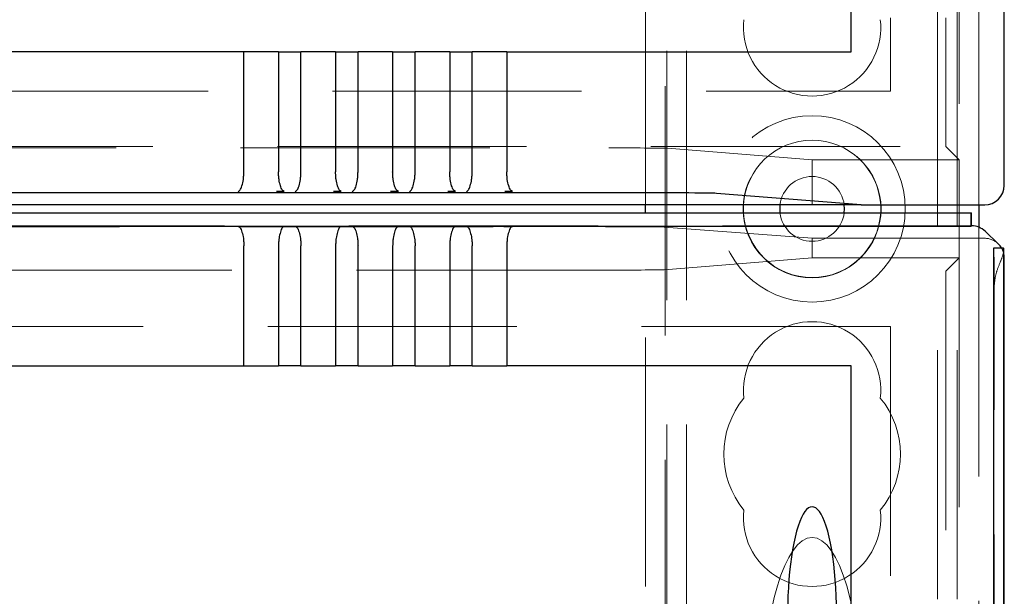
# Model space of a CAD drawing. Units: millimetres. Extents: x 11 to 205, y 5 to 292.
# Drawn here: x 92 to 97, y 198 to 201 of the extents above; entities that cross this region are included whole.
import ezdxf

# ---------------------------------------------------------------- set-up
doc = ezdxf.new("R2010")
doc.units = ezdxf.units.MM
doc.linetypes.add('HIDDEN', pattern=[1.905, 1.27, -0.635])

msp = doc.modelspace()

# ---------------------------------------------------------------- linework, layer by layer
at = {"color": 7, "linetype": 'HIDDEN', "lineweight": 18}
for p, q in [((94.9219, 110.2471), (94.9219, 245.2471)), ((95.0219, 110.2471), (95.0219, 245.2471)), ((96.3019, 245.2471), (96.3019, 110.2471)), ((96.4019, 245.2471), (96.4019, 191.0618)), ((96.5119, 245.2271), (96.5119, 200.2671)), ((94.9119, 191.9821), (94.9119, 206.0121)), ((96.4119, 205.8621), (96.4119, 200.4971)), ((94.8119, 200.2671), (94.8119, 205.4371)), ((96.0619, 203.1268), (96.0619, 200.8471)), ((96.3435, 203.1268), (96.3435, 200.5655)), ((72.2619, 200.8471), (96.0619, 200.8471)), ((71.9803, 200.5655), (96.3435, 200.5655)), ((96.4119, 200.4971), (96.3435, 200.5655)), ((73.698, 200.5578), (94.6259, 200.5578)), ((95.6619, 200.4971), (94.9247, 200.5559)), ((95.6619, 200.2671), (95.6619, 200.4971)), ((96.4119, 200.4971), (95.6619, 200.4971)), ((96.4119, 200.4971), (96.4119, 199.9971)), ((94.8119, 192.6071), (94.8119, 200.2271)), ((96.4754, 200.1606), (71.8485, 200.1606)), ((73.7155, 200.1564), (94.6084, 200.1564)), ((95.6619, 200.0971), (94.9072, 200.1545)), ((96.4754, 200.1606), (96.4754, 200.1606)), ((96.5119, 200.1536), (96.5119, 170.3405)), ((95.6619, 199.9971), (95.6619, 200.0971)), ((96.5419, 200.0971), (95.6619, 200.0971)), ((95.6619, 199.9971), (94.9072, 199.9369)), ((95.6619, 199.9971), (96.4119, 199.9971)), ((96.3439, 199.929), (96.4119, 199.9971)), ((96.4119, 199.9971), (96.4119, 192.1321)), ((94.6084, 199.935), (73.7155, 199.935)), ((96.3435, 199.879), (96.3435, 197.448)), ((96.59, 170.6475), (96.59, 199.8466)), ((96.0619, 199.6471), (72.2619, 199.6471)), ((96.0619, 199.6471), (96.0619, 197.448))]:
    msp.add_line(p, q, dxfattribs=at)
at = {"color": 7, "linetype": 'Continuous', "lineweight": 25}
for p, q in [((95.8619, 201.0471), (95.8619, 240.5428)), ((96.6419, 200.3671), (96.6419, 202.3121)), ((92.7646, 201.0471), (75.5592, 201.0471)), ((92.7646, 200.4363), (92.7646, 201.0471)), ((92.9412, 201.0471), (92.7646, 201.0471)), ((92.9412, 201.0471), (92.9412, 200.4363)), ((92.9412, 201.0471), (93.0556, 201.0471)), ((93.0556, 200.4363), (93.0556, 201.0471)), ((93.2322, 201.0471), (93.0556, 201.0471)), ((93.2322, 201.0471), (93.2322, 200.4363)), ((93.2322, 201.0471), (93.3466, 201.0471)), ((93.3466, 200.4363), (93.3466, 201.0471)), ((93.5232, 201.0471), (93.3466, 201.0471)), ((93.5232, 201.0471), (93.5232, 200.4363)), ((93.5232, 201.0471), (93.6376, 201.0471)), ((93.6376, 200.4363), (93.6376, 201.0471)), ((93.8142, 201.0471), (93.6376, 201.0471)), ((93.8142, 201.0471), (93.8142, 200.4363)), ((93.8142, 201.0471), (93.9286, 201.0471)), ((93.9286, 200.4363), (93.9286, 201.0471)), ((94.1052, 201.0471), (93.9286, 201.0471)), ((94.1052, 201.0471), (94.1052, 200.4363)), ((94.1052, 201.0471), (95.8619, 201.0471)), ((94.6259, 200.3296), (73.698, 200.3296)), ((92.9704, 200.3362), (92.9308, 200.3361)), ((93.2614, 200.3362), (93.2218, 200.3361)), ((93.5524, 200.3362), (93.5128, 200.3361)), ((93.8434, 200.3362), (93.8038, 200.3361)), ((94.1344, 200.3362), (94.0948, 200.3361)), ((95.9129, 200.2671), (95.1738, 200.3261)), ((94.6259, 200.2671), (73.698, 200.2671)), ((95.1738, 200.2671), (94.6259, 200.2671)), ((94.8119, 200.2271), (94.8119, 200.2671)), ((95.9129, 200.2671), (95.1738, 200.2671)), ((95.3123, 200.2271), (95.3123, 200.2671)), ((95.9129, 200.2671), (96.5419, 200.2671)), ((96.0116, 200.2671), (96.0116, 200.2271)), ((96.5119, 200.2671), (96.5119, 200.1536)), ((71.8502, 200.2271), (96.4737, 200.2271)), ((96.4737, 200.1588), (96.4737, 200.2271)), ((96.4737, 200.2271), (96.4754, 200.2271)), ((96.4754, 200.1606), (96.4754, 200.2271)), ((71.8502, 200.1588), (96.4737, 200.1588)), ((96.4737, 200.1588), (96.4754, 200.1606)), ((96.611, 200.0694), (96.5444, 200.1329)), ((92.7646, 199.4471), (92.7646, 200.0579)), ((92.9412, 200.0579), (92.9412, 199.4471)), ((93.0556, 199.4471), (93.0556, 200.0579)), ((93.2322, 200.0579), (93.2322, 199.4471)), ((93.3466, 199.4471), (93.3466, 200.0579)), ((93.5232, 200.0579), (93.5232, 199.4471)), ((93.6376, 199.4471), (93.6376, 200.0579)), ((93.8142, 200.0579), (93.8142, 199.4471)), ((93.9286, 199.4471), (93.9286, 200.0579)), ((94.1052, 200.0579), (94.1052, 199.4471)), ((96.5875, 200.0466), (96.5875, 170.4475)), ((96.6375, 200.0466), (96.5875, 200.0466)), ((96.6375, 200.0466), (96.6375, 170.4475)), ((96.6386, 200.0466), (96.6375, 200.0466)), ((96.6392, 170.4665), (96.6392, 200.0277)), ((96.6419, 196.0122), (96.6419, 199.9971)), ((75.5592, 199.4471), (92.7646, 199.4471)), ((92.7646, 199.4471), (92.9412, 199.4471)), ((93.0556, 199.4471), (92.9412, 199.4471)), ((93.0556, 199.4471), (93.2322, 199.4471)), ((93.3466, 199.4471), (93.2322, 199.4471)), ((93.3466, 199.4471), (93.5232, 199.4471)), ((93.6376, 199.4471), (93.5232, 199.4471)), ((93.6376, 199.4471), (93.8142, 199.4471)), ((93.9286, 199.4471), (93.8142, 199.4471)), ((93.9286, 199.4471), (94.1052, 199.4471)), ((95.8619, 199.4471), (94.1052, 199.4471)), ((95.8619, 197.4769), (95.8619, 199.4471))]:
    msp.add_line(p, q, dxfattribs=at)
at = {"color": 7, "linetype": 'Continuous', "lineweight": 25, "flags": 128}
for points in [[(95.4981, 200.2671), (95.4969, 200.2471), (95.4981, 200.2271)], [(95.8257, 200.2271), (95.8269, 200.2471), (95.8257, 200.2671)]]:
    msp.add_lwpolyline(points, dxfattribs=at)
at = {"color": 7, "linetype": 'HIDDEN', "lineweight": 18}
for radius in [0.475, 0.3515]:
    msp.add_circle((95.6619, 200.2471), radius, dxfattribs=at)
for centre, radius, start, end in [((95.6619, 201.1721), 0.35, 173.5326, 6.4674), ((95.6619, 200.2471), 0.3502, 3.2736, 176.7264), ((95.6619, 200.2471), 0.165, 6.9621, 173.0379), ((95.6619, 200.2471), 0.3502, 183.2736, 270), ((95.6619, 200.2471), 0.165, 186.9621, 270), ((95.6619, 200.2471), 0.3502, 270, 356.7264), ((95.6619, 200.2471), 0.165, 270, 353.0379), ((89.4269, 199.8966), 7.1633, 359.60009, 1.19989), ((95.6619, 199.3221), 0.35, 353.5326, 186.4674), ((95.6619, 198.9971), 0.45, 140.6085, 219.3915), ((95.6619, 198.9971), 0.45, 320.6085, 39.3915), ((95.6619, 198.6721), 0.35, 173.5326, 6.4674)]:
    msp.add_arc(centre, radius, start, end, dxfattribs=at)
at = {"color": 7, "linetype": 'Continuous', "lineweight": 25}
msp.add_arc((96.4075, 200.0299), 0.2317, 359.4564, 4.1346, dxfattribs=at)
at = {"color": 7, "linetype": 'HIDDEN', "lineweight": 18}
for centre, major_axis, ratio, start_param, end_param in [((94.6259, 200.5557), (0.3, 0), 0.006981, 0.087266, 1.570796), ((94.6084, 200.1544), (0.3, 0), 0.00666, 0.087266, 1.570796), ((96.5419, 199.9971), (-0.0724, 0.069), 0.999953, 4.712389, 5.47423), ((96.5419, 199.9971), (-0.0724, 0.069), 0.999953, 4.138308, 4.421757), ((94.6084, 199.9371), (0.3, 0), 0.006981, 4.712389, 6.195919), ((96.3439, 199.879), (0, 0.05), 0.006981, 0.006981, 1.570796), ((95.6619, 197.7305), (0, -0.8416), 0.297042, 3.141593, 4.712389), ((95.6619, 197.7305), (0, 0.8416), 0.297042, 4.712389, 6.283185)]:
    msp.add_ellipse(centre, major_axis=major_axis, ratio=ratio, start_param=start_param, end_param=end_param, dxfattribs=at)
at = {"color": 7, "linetype": 'Continuous', "lineweight": 25}
for centre, major_axis, ratio, start_param, end_param in [((96.5419, 200.3671), (-0.0707, 0.0707), 0.999951, 2.356219, 3.926966), ((94.6259, 200.3257), (0.55, 0), 0.006981, 0.087266, 1.570796), ((96.4754, 200.0606), (-0.0012, 0.1), 0.999952, 5.509601, 6.271347), ((96.5419, 199.9971), (-0.0724, 0.069), 0.999953, 4.421757, 4.712389), ((96.5419, 199.9971), (-0.0724, 0.069), 0.999953, 3.903387, 4.138308), ((95.6619, 198.1785), (0, 0.5501), 0.22723, 5.676407, 6.889964), ((95.6619, 198.1785), (0, 0.5501), 0.22723, 0.606779, 5.676407)]:
    msp.add_ellipse(centre, major_axis=major_axis, ratio=ratio, start_param=start_param, end_param=end_param, dxfattribs=at)
for points, knots in [([(92.7355, 200.3362), (92.7388, 200.3378), (92.7456, 200.3408), (92.7553, 200.3635), (92.7614, 200.3911), (92.7642, 200.4165), (92.7645, 200.4298), (92.7646, 200.4363)], [0, 0, 0, 0, 0.2500069, 0.49997, 0.7493755, 0.8778421, 1, 1, 1, 1]), ([(92.9704, 200.3362), (92.967, 200.3378), (92.9603, 200.3409), (92.9505, 200.3635), (92.9444, 200.3911), (92.9417, 200.4165), (92.9414, 200.4298), (92.9412, 200.4363)], [0, 0, 0, 0, 0.250164, 0.499969, 0.749218, 0.877797, 1, 1, 1, 1]), ([(93.0265, 200.3362), (93.0298, 200.3378), (93.0366, 200.3408), (93.0463, 200.3635), (93.0524, 200.3911), (93.0552, 200.4165), (93.0555, 200.4298), (93.0556, 200.4363)], [0, 0, 0, 0, 0.250007, 0.49997, 0.749375, 0.877842, 1, 1, 1, 1]), ([(93.2614, 200.3362), (93.258, 200.3378), (93.2513, 200.3409), (93.2415, 200.3635), (93.2354, 200.3911), (93.2327, 200.4165), (93.2324, 200.4298), (93.2322, 200.4363)], [0, 0, 0, 0, 0.2501641, 0.4999687, 0.7492182, 0.8777975, 1, 1, 1, 1]), ([(93.3175, 200.3362), (93.3208, 200.3378), (93.3276, 200.3408), (93.3373, 200.3635), (93.3434, 200.3911), (93.3462, 200.4165), (93.3465, 200.4298), (93.3466, 200.4363)], [0, 0, 0, 0, 0.250007, 0.49997, 0.749375, 0.877842, 1, 1, 1, 1]), ([(93.5524, 200.3362), (93.549, 200.3378), (93.5423, 200.3409), (93.5325, 200.3635), (93.5264, 200.3911), (93.5237, 200.4165), (93.5234, 200.4298), (93.5232, 200.4363)], [0, 0, 0, 0, 0.250164, 0.499969, 0.749218, 0.877797, 1, 1, 1, 1]), ([(93.6085, 200.3362), (93.6118, 200.3378), (93.6186, 200.3408), (93.6283, 200.3635), (93.6344, 200.3911), (93.6372, 200.4165), (93.6375, 200.4298), (93.6376, 200.4363)], [0, 0, 0, 0, 0.250007, 0.49997, 0.749375, 0.877842, 1, 1, 1, 1]), ([(93.8434, 200.3362), (93.84, 200.3378), (93.8333, 200.3409), (93.8235, 200.3635), (93.8174, 200.3911), (93.8147, 200.4165), (93.8144, 200.4298), (93.8142, 200.4363)], [0, 0, 0, 0, 0.250164, 0.499969, 0.749218, 0.877797, 1, 1, 1, 1]), ([(93.8995, 200.3362), (93.9028, 200.3378), (93.9096, 200.3408), (93.9193, 200.3635), (93.9254, 200.3911), (93.9282, 200.4165), (93.9285, 200.4298), (93.9286, 200.4363)], [0, 0, 0, 0, 0.2500069, 0.49997, 0.7493755, 0.8778421, 1, 1, 1, 1]), ([(94.1344, 200.3362), (94.131, 200.3378), (94.1243, 200.3409), (94.1145, 200.3635), (94.1084, 200.3911), (94.1057, 200.4165), (94.1054, 200.4298), (94.1052, 200.4363)], [0, 0, 0, 0, 0.250164, 0.499969, 0.749218, 0.877797, 1, 1, 1, 1]), ([(92.7355, 200.158), (92.753, 200.158), (92.7886, 200.1581), (92.8488, 200.1582), (92.9117, 200.1582), (92.9507, 200.158), (92.9704, 200.158)], [0, 0, 0, 0, 0.236038, 0.478415, 0.735773, 1, 1, 1, 1]), ([(92.7355, 200.158), (92.7388, 200.1564), (92.7456, 200.1533), (92.7553, 200.1307), (92.7614, 200.1031), (92.7642, 200.0777), (92.7645, 200.0644), (92.7646, 200.0579)], [0, 0, 0, 0, 0.250189, 0.499991, 0.749237, 0.87782, 1, 1, 1, 1]), ([(92.9704, 200.158), (92.967, 200.1564), (92.9603, 200.1533), (92.9505, 200.1307), (92.9444, 200.1031), (92.9417, 200.0777), (92.9414, 200.0644), (92.9412, 200.0579)], [0, 0, 0, 0, 0.250007, 0.49997, 0.749386, 0.877831, 1, 1, 1, 1]), ([(93.0265, 200.158), (93.044, 200.158), (93.0796, 200.1581), (93.1398, 200.1582), (93.2027, 200.1582), (93.2417, 200.158), (93.2614, 200.158)], [0, 0, 0, 0, 0.236038, 0.478415, 0.735773, 1, 1, 1, 1]), ([(93.0265, 200.158), (93.0298, 200.1564), (93.0366, 200.1533), (93.0463, 200.1307), (93.0524, 200.1031), (93.0552, 200.0777), (93.0555, 200.0644), (93.0556, 200.0579)], [0, 0, 0, 0, 0.250189, 0.499991, 0.749237, 0.87782, 1, 1, 1, 1]), ([(93.2614, 200.158), (93.258, 200.1564), (93.2513, 200.1533), (93.2415, 200.1307), (93.2354, 200.1031), (93.2327, 200.0777), (93.2324, 200.0644), (93.2322, 200.0579)], [0, 0, 0, 0, 0.250007, 0.49997, 0.749386, 0.877831, 1, 1, 1, 1]), ([(93.3175, 200.158), (93.335, 200.158), (93.3706, 200.1581), (93.4308, 200.1582), (93.4937, 200.1582), (93.5327, 200.158), (93.5524, 200.158)], [0, 0, 0, 0, 0.236038, 0.478415, 0.735773, 1, 1, 1, 1]), ([(93.3175, 200.158), (93.3208, 200.1564), (93.3276, 200.1533), (93.3373, 200.1307), (93.3434, 200.1031), (93.3462, 200.0777), (93.3465, 200.0644), (93.3466, 200.0579)], [0, 0, 0, 0, 0.250189, 0.499991, 0.749237, 0.87782, 1, 1, 1, 1]), ([(93.5524, 200.158), (93.549, 200.1564), (93.5423, 200.1533), (93.5325, 200.1307), (93.5264, 200.1031), (93.5237, 200.0777), (93.5234, 200.0644), (93.5232, 200.0579)], [0, 0, 0, 0, 0.2500067, 0.4999697, 0.7493863, 0.8778309, 1, 1, 1, 1]), ([(93.6085, 200.158), (93.626, 200.158), (93.6616, 200.1581), (93.7218, 200.1582), (93.7847, 200.1582), (93.8237, 200.158), (93.8434, 200.158)], [0, 0, 0, 0, 0.236038, 0.478415, 0.735773, 1, 1, 1, 1]), ([(93.6085, 200.158), (93.6118, 200.1564), (93.6186, 200.1533), (93.6283, 200.1307), (93.6344, 200.1031), (93.6372, 200.0777), (93.6375, 200.0644), (93.6376, 200.0579)], [0, 0, 0, 0, 0.250189, 0.499991, 0.749237, 0.87782, 1, 1, 1, 1]), ([(93.8434, 200.158), (93.84, 200.1564), (93.8333, 200.1533), (93.8235, 200.1307), (93.8174, 200.1031), (93.8147, 200.0777), (93.8144, 200.0644), (93.8142, 200.0579)], [0, 0, 0, 0, 0.250007, 0.49997, 0.749386, 0.877831, 1, 1, 1, 1]), ([(93.8995, 200.158), (93.917, 200.158), (93.9526, 200.1581), (94.0128, 200.1582), (94.0757, 200.1582), (94.1147, 200.158), (94.1344, 200.158)], [0, 0, 0, 0, 0.236183, 0.478492, 0.735832, 1, 1, 1, 1]), ([(93.8995, 200.158), (93.9028, 200.1564), (93.9096, 200.1533), (93.9193, 200.1307), (93.9254, 200.1031), (93.9282, 200.0777), (93.9285, 200.0644), (93.9286, 200.0579)], [0, 0, 0, 0, 0.2501889, 0.4999909, 0.7492373, 0.8778204, 1, 1, 1, 1]), ([(94.1344, 200.158), (94.131, 200.1564), (94.1243, 200.1533), (94.1145, 200.1307), (94.1084, 200.1031), (94.1057, 200.0777), (94.1054, 200.0644), (94.1052, 200.0579)], [0, 0, 0, 0, 0.250007, 0.49997, 0.749386, 0.877831, 1, 1, 1, 1])]:
    msp.add_open_spline(points, degree=3, knots=knots, dxfattribs=at)
at = {"color": 7, "linetype": 'HIDDEN', "lineweight": 18}
msp.add_open_spline([(96.59, 199.8466), (96.5917, 199.8666), (96.595, 199.9064), (96.6148, 199.9608), (96.6325, 200.0027), (96.6373, 200.0208), (96.6392, 200.0277)], degree=3, knots=[0, 0, 0, 0, 0.257429, 0.51286, 0.812244, 1, 1, 1, 1], dxfattribs=at)

doc.saveas('drawing.dxf')
